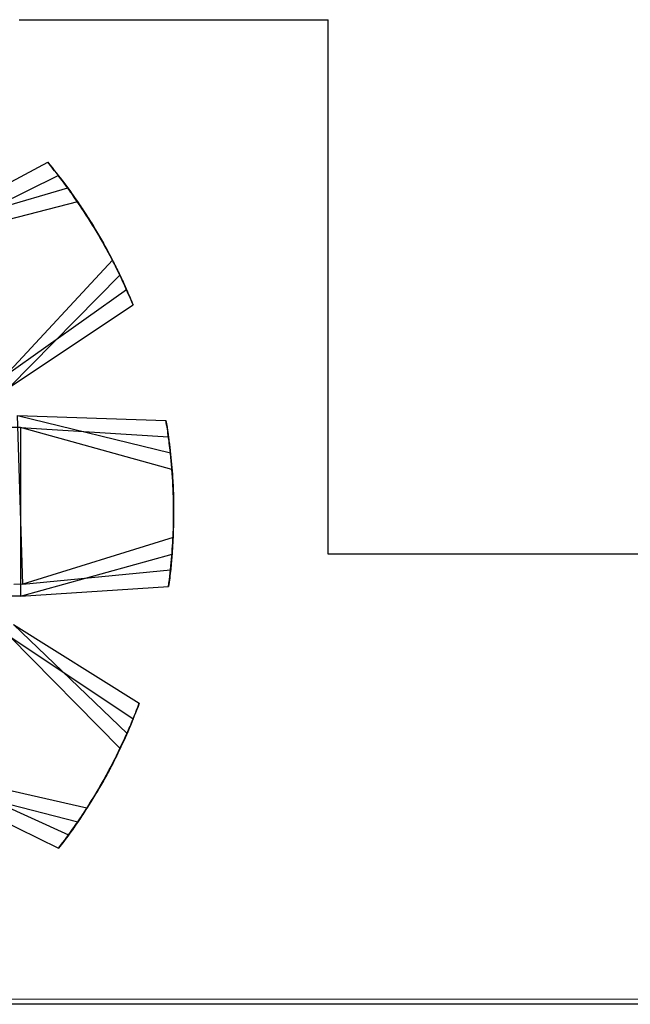
# Model space of a CAD drawing. Units: inches. Extents: x 38.9 to 73.9, y 1.2 to 34.8.
# Drawn here: x 56.7 to 56.8, y 28.4 to 28.6 of the extents above; entities that cross this region are included whole.
import ezdxf

# ---------------------------------------------------------------- set-up
doc = ezdxf.new("R2010")
doc.units = ezdxf.units.IN
doc.header["$MEASUREMENT"] = 0
doc.layers.add('line art', color=7, linetype='Continuous', lineweight=0)

# ---------------------------------------------------------------- blocks, each defined once
blk = doc.blocks.new('Block_10')
at = {"layer": 'line art', "color": 7, "lineweight": 25}
for p, q in [((56.73842, 28.56832), (56.79342, 28.56832)), ((56.79342, 28.47332), (56.79342, 28.56832)), ((56.72024, 28.53057), (56.74353, 28.54298)), ((56.72174, 28.52896), (56.7454, 28.54066)), ((56.72024, 28.53057), (56.74709, 28.53841)), ((56.74882, 28.53598), (56.72174, 28.52896)), ((56.75502, 28.52561), (56.73604, 28.50506)), ((56.73675, 28.50299), (56.75635, 28.52294)), ((56.73604, 28.50506), (56.75753, 28.52038)), ((56.73675, 28.50299), (56.7587, 28.51764)), ((56.73817, 28.49799), (56.76455, 28.4971)), ((56.7391, 28.468), (56.73817, 28.49799)), ((56.73817, 28.49799), (56.76535, 28.49136)), ((56.73866, 28.49585), (56.73704, 28.49585)), ((56.76562, 28.48839), (56.73866, 28.49585)), ((56.73866, 28.49585), (56.73867, 28.46585)), ((56.73866, 28.49585), (56.765, 28.49416)), ((56.76581, 28.47631), (56.7391, 28.468)), ((56.73867, 28.46585), (56.76563, 28.47333)), ((56.85742, 28.47332), (56.79342, 28.47332)), ((56.7391, 28.468), (56.76537, 28.47053)), ((56.7391, 28.468), (56.73748, 28.46795)), ((56.73867, 28.46585), (56.76501, 28.46757)), ((56.73867, 28.46585), (56.73705, 28.46585)), ((56.73741, 28.46081), (56.75763, 28.44148)), ((56.73741, 28.46081), (56.75981, 28.44685)), ((56.75638, 28.43878), (56.73676, 28.45872)), ((56.73676, 28.45872), (56.75873, 28.44408)), ((56.7505, 28.42821), (56.72322, 28.43438)), ((56.72322, 28.43438), (56.74723, 28.42343)), ((56.72177, 28.43273), (56.74544, 28.42105)), ((56.72177, 28.43273), (56.74886, 28.42573)), ((56.66058, 28.39421), (57.40861, 28.3945)), ((56.89387, 28.39332), (56.66842, 28.39332))]:
    blk.add_line(p, q, dxfattribs=at)
for points, knots in [([(56.74353, 28.54298), (56.74456, 28.54171), (56.74558, 28.54043), (56.74655, 28.53915), (56.74751, 28.53787), (56.74842, 28.53658), (56.74929, 28.53528), (56.75033, 28.53373), (56.75133, 28.53217), (56.75228, 28.53056), (56.75323, 28.52894), (56.75412, 28.52727), (56.75502, 28.52561)], [0, 0, 0, 0, 1, 1, 1, 2, 2, 2, 3, 3, 3, 4, 4, 4, 4]), ([(56.74709, 28.53841), (56.74656, 28.53913), (56.74602, 28.53985), (56.74548, 28.54055), (56.74516, 28.54097), (56.74484, 28.54138), (56.74451, 28.54178), (56.74418, 28.54219), (56.74386, 28.54259), (56.74353, 28.54298)], [0, 0, 0, 0, 1, 1, 1, 2, 2, 2, 3, 3, 3, 3]), ([(56.74353, 28.54298), (56.74456, 28.54171), (56.74558, 28.54043), (56.74655, 28.53915), (56.74751, 28.53787), (56.74842, 28.53658), (56.74929, 28.53528), (56.75033, 28.53373), (56.75133, 28.53217), (56.75228, 28.53056), (56.75323, 28.52894), (56.75412, 28.52727), (56.75502, 28.52561)], [0, 0, 0, 0, 1, 1, 1, 2, 2, 2, 3, 3, 3, 4, 4, 4, 4]), ([(56.74709, 28.53841), (56.74656, 28.53913), (56.74602, 28.53985), (56.74548, 28.54055), (56.74516, 28.54097), (56.74484, 28.54138), (56.74451, 28.54178), (56.74418, 28.54219), (56.74386, 28.54259), (56.74353, 28.54298)], [0, 0, 0, 0, 1, 1, 1, 2, 2, 2, 3, 3, 3, 3]), ([(56.7454, 28.54066), (56.74638, 28.53936), (56.74736, 28.53805), (56.74829, 28.53674), (56.74922, 28.53543), (56.75008, 28.53411), (56.75092, 28.53278), (56.75191, 28.53121), (56.75286, 28.52961), (56.75376, 28.52797), (56.75466, 28.52633), (56.7555, 28.52464), (56.75635, 28.52294)], [0, 0, 0, 0, 1, 1, 1, 2, 2, 2, 3, 3, 3, 4, 4, 4, 4]), ([(56.74882, 28.53598), (56.7483, 28.53672), (56.74779, 28.53745), (56.74727, 28.53817), (56.74696, 28.53859), (56.74665, 28.53902), (56.74634, 28.53943), (56.74602, 28.53984), (56.74571, 28.54025), (56.7454, 28.54066)], [0, 0, 0, 0, 1, 1, 1, 2, 2, 2, 3, 3, 3, 3]), ([(56.74882, 28.53598), (56.7483, 28.53672), (56.74779, 28.53745), (56.74727, 28.53817), (56.74696, 28.53859), (56.74665, 28.53902), (56.74634, 28.53943), (56.74602, 28.53984), (56.74571, 28.54025), (56.7454, 28.54066)], [0, 0, 0, 0, 1, 1, 1, 2, 2, 2, 3, 3, 3, 3]), ([(56.7454, 28.54066), (56.74638, 28.53936), (56.74736, 28.53805), (56.74829, 28.53674), (56.74922, 28.53543), (56.75008, 28.53411), (56.75092, 28.53278), (56.75191, 28.53121), (56.75286, 28.52961), (56.75376, 28.52797), (56.75466, 28.52633), (56.7555, 28.52464), (56.75635, 28.52294)], [0, 0, 0, 0, 1, 1, 1, 2, 2, 2, 3, 3, 3, 4, 4, 4, 4]), ([(56.75753, 28.52038), (56.75685, 28.52187), (56.75616, 28.52335), (56.75544, 28.52479), (56.75472, 28.52622), (56.75397, 28.52761), (56.7532, 28.52897), (56.75228, 28.53059), (56.75132, 28.53218), (56.7503, 28.53375), (56.74928, 28.53532), (56.74818, 28.53686), (56.74709, 28.53841)], [0, 0, 0, 0, 1, 1, 1, 2, 2, 2, 3, 3, 3, 4, 4, 4, 4]), ([(56.75753, 28.52038), (56.75685, 28.52187), (56.75616, 28.52335), (56.75544, 28.52479), (56.75472, 28.52622), (56.75397, 28.52761), (56.7532, 28.52897), (56.75228, 28.53059), (56.75132, 28.53218), (56.7503, 28.53375), (56.74928, 28.53532), (56.74818, 28.53686), (56.74709, 28.53841)], [0, 0, 0, 0, 1, 1, 1, 2, 2, 2, 3, 3, 3, 4, 4, 4, 4]), ([(56.7587, 28.51764), (56.75806, 28.51915), (56.75742, 28.52065), (56.75674, 28.52211), (56.75607, 28.52357), (56.75536, 28.52497), (56.75463, 28.52636), (56.75376, 28.52801), (56.75285, 28.52963), (56.75188, 28.53122), (56.7509, 28.53282), (56.74986, 28.5344), (56.74882, 28.53598)], [0, 0, 0, 0, 1, 1, 1, 2, 2, 2, 3, 3, 3, 4, 4, 4, 4]), ([(56.7587, 28.51764), (56.75806, 28.51915), (56.75742, 28.52065), (56.75674, 28.52211), (56.75607, 28.52357), (56.75536, 28.52497), (56.75463, 28.52636), (56.75376, 28.52801), (56.75285, 28.52963), (56.75188, 28.53122), (56.7509, 28.53282), (56.74986, 28.5344), (56.74882, 28.53598)], [0, 0, 0, 0, 1, 1, 1, 2, 2, 2, 3, 3, 3, 4, 4, 4, 4]), ([(56.75502, 28.52561), (56.75543, 28.52481), (56.75583, 28.52401), (56.75622, 28.52321), (56.75645, 28.52274), (56.75667, 28.52227), (56.75689, 28.52179), (56.75711, 28.52132), (56.75732, 28.52085), (56.75753, 28.52038)], [0, 0, 0, 0, 1, 1, 1, 2, 2, 2, 3, 3, 3, 3]), ([(56.75502, 28.52561), (56.75543, 28.52481), (56.75583, 28.52401), (56.75622, 28.52321), (56.75645, 28.52274), (56.75667, 28.52227), (56.75689, 28.52179), (56.75711, 28.52132), (56.75732, 28.52085), (56.75753, 28.52038)], [0, 0, 0, 0, 1, 1, 1, 2, 2, 2, 3, 3, 3, 3]), ([(56.75635, 28.52294), (56.75673, 28.52213), (56.75711, 28.52132), (56.75747, 28.52051), (56.75769, 28.52003), (56.7579, 28.51955), (56.7581, 28.51907), (56.7583, 28.51859), (56.7585, 28.51812), (56.7587, 28.51764)], [0, 0, 0, 0, 1, 1, 1, 2, 2, 2, 3, 3, 3, 3]), ([(56.75635, 28.52294), (56.75673, 28.52213), (56.75711, 28.52132), (56.75747, 28.52051), (56.75769, 28.52003), (56.7579, 28.51955), (56.7581, 28.51907), (56.7583, 28.51859), (56.7585, 28.51812), (56.7587, 28.51764)], [0, 0, 0, 0, 1, 1, 1, 2, 2, 2, 3, 3, 3, 3]), ([(56.76455, 28.4971), (56.7648, 28.49548), (56.76505, 28.49387), (56.76524, 28.49227), (56.76544, 28.49068), (56.76558, 28.48911), (56.76568, 28.48755), (56.76581, 28.48569), (56.7659, 28.48383), (56.76591, 28.48196), (56.76592, 28.48009), (56.76587, 28.4782), (56.76581, 28.47631)], [0, 0, 0, 0, 1, 1, 1, 2, 2, 2, 3, 3, 3, 4, 4, 4, 4]), ([(56.76535, 28.49136), (56.76524, 28.49225), (56.76514, 28.49314), (56.76502, 28.49402), (56.76495, 28.49454), (56.76487, 28.49506), (56.7648, 28.49557), (56.76472, 28.49608), (56.76463, 28.49659), (56.76455, 28.4971)], [0, 0, 0, 0, 1, 1, 1, 2, 2, 2, 3, 3, 3, 3]), ([(56.76455, 28.4971), (56.7648, 28.49548), (56.76505, 28.49387), (56.76524, 28.49227), (56.76544, 28.49068), (56.76558, 28.48911), (56.76568, 28.48755), (56.76581, 28.48569), (56.7659, 28.48383), (56.76591, 28.48196), (56.76592, 28.48009), (56.76587, 28.4782), (56.76581, 28.47631)], [0, 0, 0, 0, 1, 1, 1, 2, 2, 2, 3, 3, 3, 4, 4, 4, 4]), ([(56.76535, 28.49136), (56.76524, 28.49225), (56.76514, 28.49314), (56.76502, 28.49402), (56.76495, 28.49454), (56.76487, 28.49506), (56.7648, 28.49557), (56.76472, 28.49608), (56.76463, 28.49659), (56.76455, 28.4971)], [0, 0, 0, 0, 1, 1, 1, 2, 2, 2, 3, 3, 3, 3]), ([(56.765, 28.49416), (56.7652, 28.49253), (56.7654, 28.49091), (56.76555, 28.48931), (56.76569, 28.48771), (56.76578, 28.48614), (56.76584, 28.48457), (56.76592, 28.48271), (56.76594, 28.48086), (56.7659, 28.47898), (56.76586, 28.47711), (56.76574, 28.47522), (56.76563, 28.47333)], [0, 0, 0, 0, 1, 1, 1, 2, 2, 2, 3, 3, 3, 4, 4, 4, 4]), ([(56.76562, 28.48839), (56.76555, 28.48928), (56.76547, 28.49018), (56.76538, 28.49106), (56.76532, 28.49158), (56.76526, 28.4921), (56.7652, 28.49262), (56.76514, 28.49313), (56.76507, 28.49364), (56.765, 28.49416)], [0, 0, 0, 0, 1, 1, 1, 2, 2, 2, 3, 3, 3, 3]), ([(56.765, 28.49416), (56.7652, 28.49253), (56.7654, 28.49091), (56.76555, 28.48931), (56.76569, 28.48771), (56.76578, 28.48614), (56.76584, 28.48457), (56.76592, 28.48271), (56.76594, 28.48086), (56.7659, 28.47898), (56.76586, 28.47711), (56.76574, 28.47522), (56.76563, 28.47333)], [0, 0, 0, 0, 1, 1, 1, 2, 2, 2, 3, 3, 3, 4, 4, 4, 4]), ([(56.76562, 28.48839), (56.76555, 28.48928), (56.76547, 28.49018), (56.76538, 28.49106), (56.76532, 28.49158), (56.76526, 28.4921), (56.7652, 28.49262), (56.76514, 28.49313), (56.76507, 28.49364), (56.765, 28.49416)], [0, 0, 0, 0, 1, 1, 1, 2, 2, 2, 3, 3, 3, 3]), ([(56.76537, 28.47053), (56.76552, 28.47215), (56.76567, 28.47378), (56.76576, 28.47539), (56.76586, 28.47699), (56.7659, 28.47856), (56.76591, 28.48013), (56.76593, 28.48199), (56.7659, 28.48385), (56.76579, 28.48572), (56.76569, 28.48759), (56.76552, 28.48947), (56.76535, 28.49136)], [0, 0, 0, 0, 1, 1, 1, 2, 2, 2, 3, 3, 3, 4, 4, 4, 4]), ([(56.76537, 28.47053), (56.76552, 28.47215), (56.76567, 28.47378), (56.76576, 28.47539), (56.76586, 28.47699), (56.7659, 28.47856), (56.76591, 28.48013), (56.76593, 28.48199), (56.7659, 28.48385), (56.76579, 28.48572), (56.76569, 28.48759), (56.76552, 28.48947), (56.76535, 28.49136)], [0, 0, 0, 0, 1, 1, 1, 2, 2, 2, 3, 3, 3, 4, 4, 4, 4]), ([(56.76501, 28.46757), (56.76521, 28.46919), (56.76541, 28.47082), (56.76555, 28.47242), (56.7657, 28.47401), (56.76579, 28.47559), (56.76585, 28.47715), (56.76592, 28.47901), (56.76594, 28.48087), (56.7659, 28.48274), (56.76585, 28.48461), (56.76574, 28.4865), (56.76562, 28.48839)], [0, 0, 0, 0, 1, 1, 1, 2, 2, 2, 3, 3, 3, 4, 4, 4, 4]), ([(56.76501, 28.46757), (56.76521, 28.46919), (56.76541, 28.47082), (56.76555, 28.47242), (56.7657, 28.47401), (56.76579, 28.47559), (56.76585, 28.47715), (56.76592, 28.47901), (56.76594, 28.48087), (56.7659, 28.48274), (56.76585, 28.48461), (56.76574, 28.4865), (56.76562, 28.48839)], [0, 0, 0, 0, 1, 1, 1, 2, 2, 2, 3, 3, 3, 4, 4, 4, 4]), ([(56.76581, 28.47631), (56.76576, 28.47541), (56.76571, 28.47452), (56.76565, 28.47363), (56.76561, 28.47311), (56.76557, 28.47259), (56.76552, 28.47207), (56.76548, 28.47155), (56.76542, 28.47104), (56.76537, 28.47053)], [0, 0, 0, 0, 1, 1, 1, 2, 2, 2, 3, 3, 3, 3]), ([(56.76581, 28.47631), (56.76576, 28.47541), (56.76571, 28.47452), (56.76565, 28.47363), (56.76561, 28.47311), (56.76557, 28.47259), (56.76552, 28.47207), (56.76548, 28.47155), (56.76542, 28.47104), (56.76537, 28.47053)], [0, 0, 0, 0, 1, 1, 1, 2, 2, 2, 3, 3, 3, 3]), ([(56.76563, 28.47333), (56.76555, 28.47244), (56.76548, 28.47155), (56.76539, 28.47067), (56.76533, 28.47014), (56.76527, 28.46962), (56.76521, 28.46911), (56.76515, 28.46859), (56.76508, 28.46808), (56.76501, 28.46757)], [0, 0, 0, 0, 1, 1, 1, 2, 2, 2, 3, 3, 3, 3]), ([(56.76563, 28.47333), (56.76555, 28.47244), (56.76548, 28.47155), (56.76539, 28.47067), (56.76533, 28.47014), (56.76527, 28.46962), (56.76521, 28.46911), (56.76515, 28.46859), (56.76508, 28.46808), (56.76501, 28.46757)], [0, 0, 0, 0, 1, 1, 1, 2, 2, 2, 3, 3, 3, 3]), ([(56.75981, 28.44685), (56.75921, 28.44533), (56.75862, 28.4438), (56.75799, 28.44233), (56.75737, 28.44085), (56.7567, 28.43942), (56.75601, 28.43801), (56.7552, 28.43634), (56.75434, 28.43469), (56.75342, 28.43306), (56.75249, 28.43143), (56.7515, 28.42982), (56.7505, 28.42821)], [0, 0, 0, 0, 1, 1, 1, 2, 2, 2, 3, 3, 3, 4, 4, 4, 4]), ([(56.75981, 28.44685), (56.75921, 28.44533), (56.75862, 28.4438), (56.75799, 28.44233), (56.75737, 28.44085), (56.7567, 28.43942), (56.75601, 28.43801), (56.7552, 28.43634), (56.75434, 28.43469), (56.75342, 28.43306), (56.75249, 28.43143), (56.7515, 28.42982), (56.7505, 28.42821)], [0, 0, 0, 0, 1, 1, 1, 2, 2, 2, 3, 3, 3, 4, 4, 4, 4]), ([(56.75763, 28.44148), (56.75798, 28.4423), (56.75834, 28.44313), (56.75867, 28.44395), (56.75887, 28.44443), (56.75907, 28.44492), (56.75926, 28.4454), (56.75944, 28.44589), (56.75963, 28.44637), (56.75981, 28.44685)], [0, 0, 0, 0, 1, 1, 1, 2, 2, 2, 3, 3, 3, 3]), ([(56.75763, 28.44148), (56.75798, 28.4423), (56.75834, 28.44313), (56.75867, 28.44395), (56.75887, 28.44443), (56.75907, 28.44492), (56.75926, 28.4454), (56.75944, 28.44589), (56.75963, 28.44637), (56.75981, 28.44685)], [0, 0, 0, 0, 1, 1, 1, 2, 2, 2, 3, 3, 3, 3]), ([(56.75873, 28.44408), (56.75809, 28.44257), (56.75745, 28.44107), (56.75678, 28.43961), (56.7561, 28.43815), (56.7554, 28.43674), (56.75467, 28.43536), (56.7538, 28.43371), (56.75289, 28.43209), (56.75192, 28.43049), (56.75095, 28.42889), (56.7499, 28.42731), (56.74886, 28.42573)], [0, 0, 0, 0, 1, 1, 1, 2, 2, 2, 3, 3, 3, 4, 4, 4, 4]), ([(56.75873, 28.44408), (56.75809, 28.44257), (56.75745, 28.44107), (56.75678, 28.43961), (56.7561, 28.43815), (56.7554, 28.43674), (56.75467, 28.43536), (56.7538, 28.43371), (56.75289, 28.43209), (56.75192, 28.43049), (56.75095, 28.42889), (56.7499, 28.42731), (56.74886, 28.42573)], [0, 0, 0, 0, 1, 1, 1, 2, 2, 2, 3, 3, 3, 4, 4, 4, 4]), ([(56.75638, 28.43878), (56.75676, 28.43959), (56.75714, 28.4404), (56.75751, 28.44121), (56.75772, 28.44169), (56.75793, 28.44217), (56.75813, 28.44265), (56.75833, 28.44312), (56.75853, 28.4436), (56.75873, 28.44408)], [0, 0, 0, 0, 1, 1, 1, 2, 2, 2, 3, 3, 3, 3]), ([(56.75638, 28.43878), (56.75676, 28.43959), (56.75714, 28.4404), (56.75751, 28.44121), (56.75772, 28.44169), (56.75793, 28.44217), (56.75813, 28.44265), (56.75833, 28.44312), (56.75853, 28.4436), (56.75873, 28.44408)], [0, 0, 0, 0, 1, 1, 1, 2, 2, 2, 3, 3, 3, 3]), ([(56.74723, 28.42343), (56.74818, 28.42476), (56.74912, 28.4261), (56.75, 28.42744), (56.75089, 28.42878), (56.75171, 28.43012), (56.75251, 28.43147), (56.75345, 28.43308), (56.75435, 28.4347), (56.75519, 28.43637), (56.75604, 28.43804), (56.75683, 28.43976), (56.75763, 28.44148)], [0, 0, 0, 0, 1, 1, 1, 2, 2, 2, 3, 3, 3, 4, 4, 4, 4]), ([(56.74723, 28.42343), (56.74818, 28.42476), (56.74912, 28.4261), (56.75, 28.42744), (56.75089, 28.42878), (56.75171, 28.43012), (56.75251, 28.43147), (56.75345, 28.43308), (56.75435, 28.4347), (56.75519, 28.43637), (56.75604, 28.43804), (56.75683, 28.43976), (56.75763, 28.44148)], [0, 0, 0, 0, 1, 1, 1, 2, 2, 2, 3, 3, 3, 4, 4, 4, 4]), ([(56.74544, 28.42105), (56.74643, 28.42235), (56.74741, 28.42366), (56.74834, 28.42497), (56.74926, 28.42628), (56.75012, 28.4276), (56.75096, 28.42893), (56.75195, 28.43051), (56.7529, 28.4321), (56.7538, 28.43374), (56.75469, 28.43539), (56.75554, 28.43708), (56.75638, 28.43878)], [0, 0, 0, 0, 1, 1, 1, 2, 2, 2, 3, 3, 3, 4, 4, 4, 4]), ([(56.74544, 28.42105), (56.74643, 28.42235), (56.74741, 28.42366), (56.74834, 28.42497), (56.74926, 28.42628), (56.75012, 28.4276), (56.75096, 28.42893), (56.75195, 28.43051), (56.7529, 28.4321), (56.7538, 28.43374), (56.75469, 28.43539), (56.75554, 28.43708), (56.75638, 28.43878)], [0, 0, 0, 0, 1, 1, 1, 2, 2, 2, 3, 3, 3, 4, 4, 4, 4]), ([(56.7505, 28.42821), (56.75001, 28.42746), (56.74953, 28.42671), (56.74903, 28.42598), (56.74873, 28.42554), (56.74843, 28.42511), (56.74814, 28.42469), (56.74784, 28.42426), (56.74753, 28.42385), (56.74723, 28.42343)], [0, 0, 0, 0, 1, 1, 1, 2, 2, 2, 3, 3, 3, 3]), ([(56.7505, 28.42821), (56.75001, 28.42746), (56.74953, 28.42671), (56.74903, 28.42598), (56.74873, 28.42554), (56.74843, 28.42511), (56.74814, 28.42469), (56.74784, 28.42426), (56.74753, 28.42385), (56.74723, 28.42343)], [0, 0, 0, 0, 1, 1, 1, 2, 2, 2, 3, 3, 3, 3]), ([(56.74886, 28.42573), (56.74835, 28.425), (56.74784, 28.42426), (56.74732, 28.42354), (56.74701, 28.42311), (56.7467, 28.42269), (56.74638, 28.42228), (56.74607, 28.42186), (56.74576, 28.42146), (56.74544, 28.42105)], [0, 0, 0, 0, 1, 1, 1, 2, 2, 2, 3, 3, 3, 3]), ([(56.74886, 28.42573), (56.74835, 28.425), (56.74784, 28.42426), (56.74732, 28.42354), (56.74701, 28.42311), (56.7467, 28.42269), (56.74638, 28.42228), (56.74607, 28.42186), (56.74576, 28.42146), (56.74544, 28.42105)], [0, 0, 0, 0, 1, 1, 1, 2, 2, 2, 3, 3, 3, 3])]:
    blk.add_open_spline(points, degree=3, knots=knots, dxfattribs=at)

msp = doc.modelspace()

# ---------------------------------------------------------------- block references
at = {"layer": 'line art'}
msp.add_blockref('Block_10', (0, 0), dxfattribs=at)

doc.saveas('drawing.dxf')
